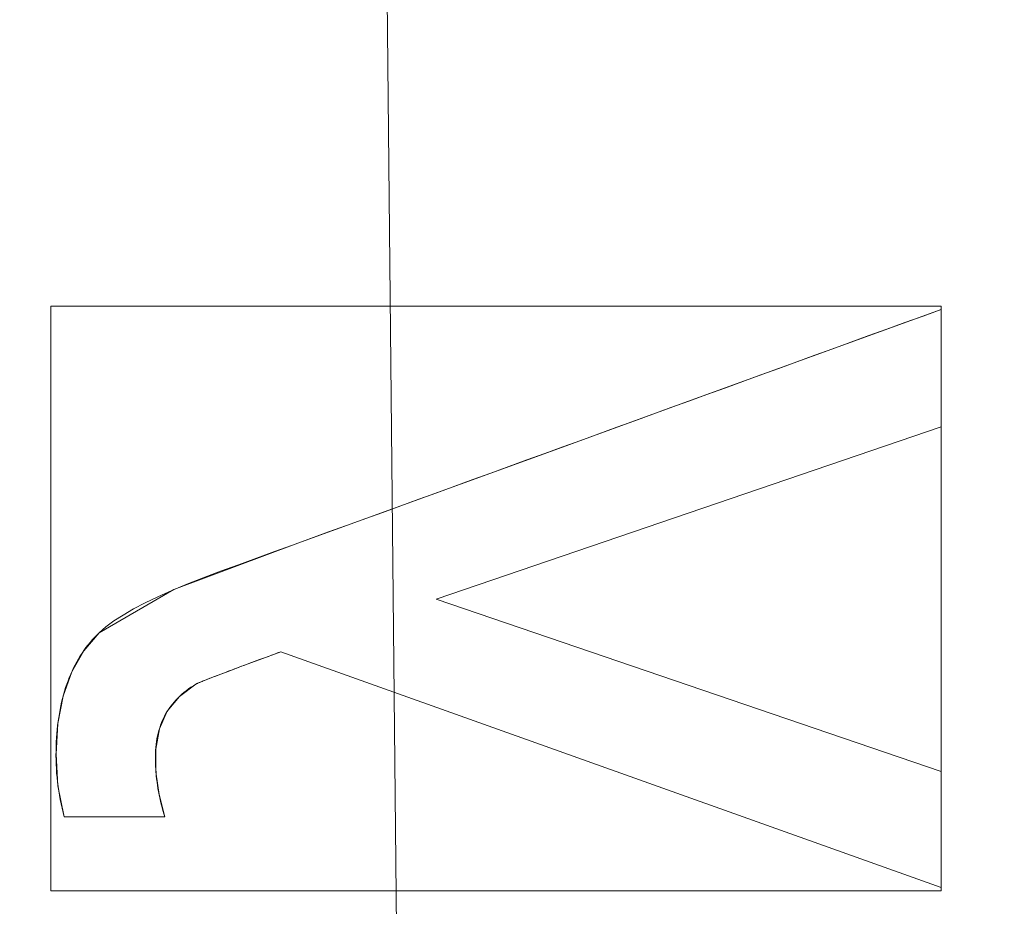
# Model space of a CAD drawing. Units: millimetres. Extents: x -189 to 189, y -378 to 378.
# Drawn here: x 81 to 87, y 10 to 15 of the extents above; entities that cross this region are included whole.
import ezdxf

# ---------------------------------------------------------------- set-up
doc = ezdxf.new("R2010")
doc.units = ezdxf.units.MM
doc.layers.add('1', color=7, linetype='CONTINUOUS', true_color=0xffffff)

msp = doc.modelspace()

# ---------------------------------------------------------------- linework, layer by layer
at = {"layer": '1', "color": 252, "linetype": 'Continuous', "lineweight": 13}
for p, q in [((86.751, 13.7946, -238.1745), (86.751, 13.7946, -238.4745)), ((86.751, 13.7946, -238.4745), (86.751, 13.1102, -238.4745)), ((86.751, 13.1102, -238.1745), (86.751, 13.7946, -238.1745)), ((86.751, 13.1102, -238.4745), (83.8079, 12.1066, -238.4745)), ((83.8079, 12.1066, -238.1745), (86.751, 13.1102, -238.1745)), ((86.751, 13.1102, -238.1745), (86.751, 13.1102, -238.4745)), ((83.8079, 12.1066, -238.1745), (83.8079, 12.1066, -238.4745)), ((83.8079, 12.1066, -238.4745), (86.751, 11.103, -238.4745)), ((86.751, 11.103, -238.1745), (83.8079, 12.1066, -238.1745)), ((81.8417, 11.9113, -238.1745), (81.8417, 11.9113, -238.4745)), ((82.9014, 11.8002, -238.1745), (82.9014, 11.8002, -238.4745)), ((86.751, 10.4263, -238.4745), (82.9014, 11.8002, -238.4745)), ((82.9014, 11.8002, -238.1745), (86.751, 10.4263, -238.1745)), ((82.406, 11.6112, -238.1745), (82.406, 11.6112, -238.4745)), ((86.751, 11.103, -238.1745), (86.751, 11.103, -238.4745)), ((86.751, 11.103, -238.4745), (86.751, 10.4263, -238.4745)), ((86.751, 10.4263, -238.1745), (86.751, 11.103, -238.1745)), ((81.6386, 10.8375, -238.1745), (81.6386, 10.8375, -238.4745)), ((82.2247, 10.8375, -238.4745), (81.6386, 10.8375, -238.4745)), ((81.6386, 10.8375, -238.1745), (82.2247, 10.8375, -238.1745)), ((82.2247, 10.8375, -238.1745), (82.2247, 10.8375, -238.4745)), ((86.751, 10.4263, -238.1745), (86.751, 10.4263, -238.4745))]:
    msp.add_line(p, q, dxfattribs=at)
for points in [[(81.8417, 11.9113, -238.4745), (81.8813, 11.9453, -238.4745), (81.9279, 11.9796, -238.4745), (81.9814, 12.0143, -238.4745), (82.0419, 12.0494, -238.4745), (82.1093, 12.0849, -238.4745), (82.1836, 12.1208, -238.4745), (82.2649, 12.1571, -238.4745), (82.353, 12.194, -238.4745), (82.448, 12.2313, -238.4745), (82.5499, 12.2692, -238.4745), (82.6549, 12.3073, -238.4745), (82.76, 12.3455, -238.4745), (82.865, 12.3836, -238.4745), (82.97, 12.4217, -238.4745), (83.075, 12.4599, -238.4745), (83.1801, 12.498, -238.4745), (83.2851, 12.5361, -238.4745), (83.3901, 12.5743, -238.4745), (83.4951, 12.6124, -238.4745), (83.6002, 12.6505, -238.4745), (83.7052, 12.6887, -238.4745), (83.8102, 12.7268, -238.4745), (83.9153, 12.7649, -238.4745), (84.0203, 12.8031, -238.4745), (84.1253, 12.8412, -238.4745), (84.2303, 12.8793, -238.4745), (84.3354, 12.9175, -238.4745), (84.4404, 12.9556, -238.4745), (84.5454, 12.9938, -238.4745), (84.6504, 13.0319, -238.4745), (84.7555, 13.07, -238.4745), (84.8605, 13.1082, -238.4745), (84.9655, 13.1463, -238.4745), (85.0706, 13.1844, -238.4745), (85.1756, 13.2226, -238.4745), (85.2806, 13.2607, -238.4745), (85.3856, 13.2988, -238.4745), (85.4907, 13.337, -238.4745), (85.5957, 13.3751, -238.4745), (85.7007, 13.4132, -238.4745), (85.8058, 13.4514, -238.4745), (85.9108, 13.4895, -238.4745), (86.0158, 13.5276, -238.4745), (86.1208, 13.5658, -238.4745), (86.2259, 13.6039, -238.4745), (86.3309, 13.642, -238.4745), (86.4359, 13.6802, -238.4745), (86.5409, 13.7183, -238.4745), (86.646, 13.7564, -238.4745), (86.751, 13.7946, -238.4745)], [(86.751, 13.7946, -238.1745), (86.646, 13.7564, -238.1745), (86.5409, 13.7183, -238.1745), (86.4359, 13.6802, -238.1745), (86.3309, 13.642, -238.1745), (86.2259, 13.6039, -238.1745), (86.1208, 13.5658, -238.1745), (86.0158, 13.5276, -238.1745), (85.9108, 13.4895, -238.1745), (85.8058, 13.4514, -238.1745), (85.7007, 13.4132, -238.1745), (85.5957, 13.3751, -238.1745), (85.4907, 13.337, -238.1745), (85.3856, 13.2988, -238.1745), (85.2806, 13.2607, -238.1745), (85.1756, 13.2226, -238.1745), (85.0706, 13.1844, -238.1745), (84.9655, 13.1463, -238.1745), (84.8605, 13.1082, -238.1745), (84.7555, 13.07, -238.1745), (84.6504, 13.0319, -238.1745), (84.5454, 12.9938, -238.1745), (84.4404, 12.9556, -238.1745), (84.3354, 12.9175, -238.1745), (84.2303, 12.8793, -238.1745), (84.1253, 12.8412, -238.1745), (84.0203, 12.8031, -238.1745), (83.9153, 12.7649, -238.1745), (83.8102, 12.7268, -238.1745), (83.7052, 12.6887, -238.1745), (83.6002, 12.6505, -238.1745), (83.4951, 12.6124, -238.1745), (83.3901, 12.5743, -238.1745), (83.2851, 12.5361, -238.1745), (83.1801, 12.498, -238.1745), (83.075, 12.4599, -238.1745), (82.97, 12.4217, -238.1745), (82.865, 12.3836, -238.1745), (82.76, 12.3455, -238.1745), (82.6549, 12.3073, -238.1745), (82.5499, 12.2692, -238.1745), (82.448, 12.2313, -238.1745), (82.353, 12.194, -238.1745), (82.2649, 12.1571, -238.1745), (82.1836, 12.1208, -238.1745), (82.1093, 12.0849, -238.1745), (82.0419, 12.0494, -238.1745), (81.9814, 12.0143, -238.1745), (81.9279, 11.9796, -238.1745), (81.8813, 11.9453, -238.1745), (81.8417, 11.9113, -238.1745)], [(81.6386, 10.8375, -238.4745), (81.632, 10.8626, -238.4745), (81.6258, 10.8878, -238.4745), (81.6201, 10.9131, -238.4745), (81.6149, 10.9385, -238.4745), (81.6102, 10.9639, -238.4745), (81.606, 10.9895, -238.4745), (81.6022, 11.0151, -238.4745), (81.599, 11.0408, -238.4745), (81.5962, 11.0666, -238.4745), (81.594, 11.0924, -238.4745), (81.5923, 11.1183, -238.4745), (81.591, 11.1443, -238.4745), (81.5903, 11.1704, -238.4745), (81.5901, 11.1966, -238.4745), (81.5904, 11.2226, -238.4745), (81.591, 11.2482, -238.4745), (81.592, 11.2735, -238.4745), (81.5934, 11.2985, -238.4745), (81.5951, 11.3231, -238.4745), (81.5973, 11.3473, -238.4745), (81.5998, 11.3712, -238.4745), (81.6027, 11.3948, -238.4745), (81.606, 11.418, -238.4745), (81.6097, 11.4408, -238.4745), (81.6138, 11.4633, -238.4745), (81.6182, 11.4855, -238.4745), (81.6231, 11.5073, -238.4745), (81.6283, 11.5287, -238.4745), (81.6339, 11.5498, -238.4745), (81.6399, 11.5706, -238.4745), (81.6463, 11.591, -238.4745), (81.6531, 11.611, -238.4745), (81.6602, 11.6307, -238.4745), (81.6678, 11.6501, -238.4745), (81.6757, 11.6691, -238.4745), (81.6841, 11.6877, -238.4745), (81.6928, 11.706, -238.4745), (81.7019, 11.7239, -238.4745), (81.7114, 11.7415, -238.4745), (81.7213, 11.7587, -238.4745), (81.7315, 11.7755, -238.4745), (81.7422, 11.7921, -238.4745), (81.7533, 11.8082, -238.4745), (81.7647, 11.824, -238.4745), (81.7766, 11.8394, -238.4745), (81.7888, 11.8545, -238.4745), (81.8014, 11.8692, -238.4745), (81.8144, 11.8836, -238.4745), (81.8279, 11.8976, -238.4745), (81.8417, 11.9113, -238.4745)], [(81.8417, 11.9113, -238.1745), (81.8279, 11.8976, -238.1745), (81.8144, 11.8836, -238.1745), (81.8014, 11.8692, -238.1745), (81.7888, 11.8545, -238.1745), (81.7766, 11.8394, -238.1745), (81.7647, 11.824, -238.1745), (81.7533, 11.8082, -238.1745), (81.7422, 11.7921, -238.1745), (81.7315, 11.7755, -238.1745), (81.7213, 11.7587, -238.1745), (81.7114, 11.7415, -238.1745), (81.7019, 11.7239, -238.1745), (81.6928, 11.706, -238.1745), (81.6841, 11.6877, -238.1745), (81.6757, 11.6691, -238.1745), (81.6678, 11.6501, -238.1745), (81.6602, 11.6307, -238.1745), (81.6531, 11.611, -238.1745), (81.6463, 11.591, -238.1745), (81.6399, 11.5706, -238.1745), (81.6339, 11.5498, -238.1745), (81.6283, 11.5287, -238.1745), (81.6231, 11.5073, -238.1745), (81.6182, 11.4855, -238.1745), (81.6138, 11.4633, -238.1745), (81.6097, 11.4408, -238.1745), (81.606, 11.418, -238.1745), (81.6027, 11.3948, -238.1745), (81.5998, 11.3712, -238.1745), (81.5973, 11.3473, -238.1745), (81.5951, 11.3231, -238.1745), (81.5934, 11.2985, -238.1745), (81.592, 11.2735, -238.1745), (81.591, 11.2482, -238.1745), (81.5904, 11.2226, -238.1745), (81.5901, 11.1966, -238.1745), (81.5903, 11.1704, -238.1745), (81.591, 11.1443, -238.1745), (81.5923, 11.1183, -238.1745), (81.594, 11.0924, -238.1745), (81.5962, 11.0666, -238.1745), (81.599, 11.0408, -238.1745), (81.6022, 11.0151, -238.1745), (81.606, 10.9895, -238.1745), (81.6102, 10.9639, -238.1745), (81.6149, 10.9385, -238.1745), (81.6201, 10.9131, -238.1745), (81.6258, 10.8878, -238.1745), (81.632, 10.8626, -238.1745), (81.6386, 10.8375, -238.1745)], [(82.9014, 11.8002, -238.4745), (82.8827, 11.7933, -238.4745), (82.8643, 11.7865, -238.4745), (82.8463, 11.7798, -238.4745), (82.8286, 11.7733, -238.4745), (82.8113, 11.7669, -238.4745), (82.7943, 11.7607, -238.4745), (82.7777, 11.7545, -238.4745), (82.7615, 11.7485, -238.4745), (82.7456, 11.7426, -238.4745), (82.7301, 11.7369, -238.4745), (82.715, 11.7313, -238.4745), (82.7002, 11.7258, -238.4745), (82.6858, 11.7204, -238.4745), (82.6717, 11.7152, -238.4745), (82.658, 11.7101, -238.4745), (82.6446, 11.7051, -238.4745), (82.6316, 11.7002, -238.4745), (82.619, 11.6955, -238.4745), (82.6067, 11.6909, -238.4745), (82.5948, 11.6864, -238.4745), (82.5833, 11.6821, -238.4745), (82.5721, 11.6778, -238.4745), (82.5613, 11.6738, -238.4745), (82.5508, 11.6698, -238.4745), (82.5407, 11.666, -238.4745), (82.531, 11.6622, -238.4745), (82.5216, 11.6587, -238.4745), (82.5126, 11.6552, -238.4745), (82.5039, 11.6519, -238.4745), (82.4956, 11.6487, -238.4745), (82.4877, 11.6456, -238.4745), (82.4801, 11.6427, -238.4745), (82.4729, 11.6398, -238.4745), (82.4661, 11.6371, -238.4745), (82.4596, 11.6346, -238.4745), (82.4535, 11.6321, -238.4745), (82.4477, 11.6298, -238.4745), (82.4423, 11.6276, -238.4745), (82.4373, 11.6256, -238.4745), (82.4326, 11.6236, -238.4745), (82.4283, 11.6218, -238.4745), (82.4244, 11.6201, -238.4745), (82.4208, 11.6186, -238.4745), (82.4176, 11.6172, -238.4745), (82.4148, 11.6158, -238.4745), (82.4123, 11.6147, -238.4745), (82.4102, 11.6136, -238.4745), (82.4084, 11.6127, -238.4745), (82.407, 11.6119, -238.4745), (82.406, 11.6112, -238.4745)], [(82.406, 11.6112, -238.1745), (82.407, 11.6119, -238.1745), (82.4084, 11.6127, -238.1745), (82.4102, 11.6136, -238.1745), (82.4123, 11.6147, -238.1745), (82.4148, 11.6158, -238.1745), (82.4176, 11.6172, -238.1745), (82.4208, 11.6186, -238.1745), (82.4244, 11.6201, -238.1745), (82.4283, 11.6218, -238.1745), (82.4326, 11.6236, -238.1745), (82.4373, 11.6256, -238.1745), (82.4423, 11.6276, -238.1745), (82.4477, 11.6298, -238.1745), (82.4535, 11.6321, -238.1745), (82.4596, 11.6346, -238.1745), (82.4661, 11.6371, -238.1745), (82.4729, 11.6398, -238.1745), (82.4801, 11.6427, -238.1745), (82.4877, 11.6456, -238.1745), (82.4956, 11.6487, -238.1745), (82.5039, 11.6519, -238.1745), (82.5126, 11.6552, -238.1745), (82.5216, 11.6587, -238.1745), (82.531, 11.6622, -238.1745), (82.5407, 11.666, -238.1745), (82.5508, 11.6698, -238.1745), (82.5613, 11.6738, -238.1745), (82.5721, 11.6778, -238.1745), (82.5833, 11.6821, -238.1745), (82.5948, 11.6864, -238.1745), (82.6067, 11.6909, -238.1745), (82.619, 11.6955, -238.1745), (82.6316, 11.7002, -238.1745), (82.6446, 11.7051, -238.1745), (82.658, 11.7101, -238.1745), (82.6717, 11.7152, -238.1745), (82.6858, 11.7204, -238.1745), (82.7002, 11.7258, -238.1745), (82.715, 11.7313, -238.1745), (82.7301, 11.7369, -238.1745), (82.7456, 11.7426, -238.1745), (82.7615, 11.7485, -238.1745), (82.7777, 11.7545, -238.1745), (82.7943, 11.7607, -238.1745), (82.8113, 11.7669, -238.1745), (82.8286, 11.7733, -238.1745), (82.8463, 11.7798, -238.1745), (82.8643, 11.7865, -238.1745), (82.8827, 11.7933, -238.1745), (82.9014, 11.8002, -238.1745)], [(82.406, 11.6112, -238.4745), (82.3911, 11.6022, -238.4745), (82.3767, 11.5929, -238.4745), (82.3628, 11.5832, -238.4745), (82.3493, 11.5733, -238.4745), (82.3363, 11.563, -238.4745), (82.3239, 11.5525, -238.4745), (82.3119, 11.5416, -238.4745), (82.3004, 11.5304, -238.4745), (82.2893, 11.519, -238.4745), (82.2788, 11.5072, -238.4745), (82.2687, 11.4951, -238.4745), (82.2591, 11.4827, -238.4745), (82.2501, 11.4699, -238.4745), (82.2415, 11.4569, -238.4745), (82.2333, 11.4436, -238.4745), (82.2257, 11.4299, -238.4745), (82.2186, 11.416, -238.4745), (82.2119, 11.4017, -238.4745), (82.2057, 11.3871, -238.4745), (82.2001, 11.3723, -238.4745), (82.1949, 11.3571, -238.4745), (82.1902, 11.3416, -238.4745), (82.1859, 11.3258, -238.4745), (82.1822, 11.3097, -238.4745), (82.179, 11.2933, -238.4745), (82.1762, 11.2765, -238.4745), (82.174, 11.2595, -238.4745), (82.1722, 11.2421, -238.4745), (82.1709, 11.2245, -238.4745), (82.1701, 11.2065, -238.4745), (82.1698, 11.1883, -238.4745), (82.1699, 11.1698, -238.4745), (82.1703, 11.1513, -238.4745), (82.171, 11.1329, -238.4745), (82.1721, 11.1144, -238.4745), (82.1734, 11.0959, -238.4745), (82.175, 11.0775, -238.4745), (82.177, 11.059, -238.4745), (82.1792, 11.0406, -238.4745), (82.1818, 11.0221, -238.4745), (82.1847, 11.0036, -238.4745), (82.1878, 10.9852, -238.4745), (82.1913, 10.9667, -238.4745), (82.1952, 10.9482, -238.4745), (82.1993, 10.9298, -238.4745), (82.2037, 10.9113, -238.4745), (82.2085, 10.8929, -238.4745), (82.2136, 10.8744, -238.4745), (82.219, 10.8559, -238.4745), (82.2247, 10.8375, -238.4745)], [(82.2247, 10.8375, -238.1745), (82.219, 10.8559, -238.1745), (82.2136, 10.8744, -238.1745), (82.2085, 10.8929, -238.1745), (82.2037, 10.9113, -238.1745), (82.1993, 10.9298, -238.1745), (82.1952, 10.9482, -238.1745), (82.1913, 10.9667, -238.1745), (82.1878, 10.9852, -238.1745), (82.1847, 11.0036, -238.1745), (82.1818, 11.0221, -238.1745), (82.1792, 11.0406, -238.1745), (82.177, 11.059, -238.1745), (82.175, 11.0775, -238.1745), (82.1734, 11.0959, -238.1745), (82.1721, 11.1144, -238.1745), (82.171, 11.1329, -238.1745), (82.1703, 11.1513, -238.1745), (82.1699, 11.1698, -238.1745), (82.1698, 11.1883, -238.1745), (82.1701, 11.2065, -238.1745), (82.1709, 11.2245, -238.1745), (82.1722, 11.2421, -238.1745), (82.174, 11.2595, -238.1745), (82.1762, 11.2765, -238.1745), (82.179, 11.2933, -238.1745), (82.1822, 11.3097, -238.1745), (82.1859, 11.3258, -238.1745), (82.1902, 11.3416, -238.1745), (82.1949, 11.3571, -238.1745), (82.2001, 11.3723, -238.1745), (82.2057, 11.3871, -238.1745), (82.2119, 11.4017, -238.1745), (82.2186, 11.416, -238.1745), (82.2257, 11.4299, -238.1745), (82.2333, 11.4436, -238.1745), (82.2415, 11.4569, -238.1745), (82.2501, 11.4699, -238.1745), (82.2591, 11.4827, -238.1745), (82.2687, 11.4951, -238.1745), (82.2788, 11.5072, -238.1745), (82.2893, 11.519, -238.1745), (82.3004, 11.5304, -238.1745), (82.3119, 11.5416, -238.1745), (82.3239, 11.5525, -238.1745), (82.3363, 11.563, -238.1745), (82.3493, 11.5733, -238.1745), (82.3628, 11.5832, -238.1745), (82.3767, 11.5929, -238.1745), (82.3911, 11.6022, -238.1745), (82.406, 11.6112, -238.1745)]]:
    msp.add_polyline3d(points, dxfattribs=at)

# ---------------------------------------------------------------- meshes
mesh = msp.add_polymesh((8, 8), dxfattribs=at)
for k, corner in enumerate([(0, 321.2807, -253.1745), (38.3935, 320.0318, -253.1745), (74.5092, 311.2894, -253.1745), (106.0693, 287.5603, -253.1745), (130.8541, 241.663, -253.1745), (147.976, 173.5977, -253.1745), (157.8803, 90.5456, -253.1745), (161.0699, 0, -253.1745), (0, 366.8838, -227.0699), (43.8431, 365.4576, -227.0699), (85.0852, 355.4744, -227.0699), (121.125, 328.377, -227.0699), (149.4277, 275.9651, -227.0699), (168.98, 198.2385, -227.0699), (180.2901, 103.3978, -227.0699), (183.9324, 0, -227.0699), (0, 377.8096, -164.3692), (45.1488, 376.341, -164.3692), (87.619, 366.0604, -164.3692), (124.7321, 338.1561, -164.3692), (153.8777, 284.1833, -164.3692), (174.0122, 204.142, -164.3692), (185.6591, 106.477, -164.3692), (189.41, 0, -164.3692), (0, 375.487, -50.2854), (44.8712, 374.0274, -50.2854), (87.0804, 363.8101, -50.2854), (123.9653, 336.0773, -50.2854), (152.9317, 282.4363, -50.2854), (172.9425, 202.8871, -50.2854), (184.5178, 105.8224, -50.2854), (188.2456, 0, -50.2854), (0, 369.7153, 107.0789), (44.1815, 368.2781, 107.0789), (85.7418, 358.2178, 107.0789), (122.0598, 330.9114, 107.0789), (150.581, 278.0949, 107.0789), (170.2841, 199.7684, 107.0789), (181.6815, 104.1958, 107.0789), (185.352, 0, 107.0789), (0, 356.9223, 255.7362), (42.6527, 355.5349, 255.7362), (82.775, 345.8227, 255.7362), (117.8363, 319.4611, 255.7362), (145.3705, 268.4722, 255.7362), (164.3919, 192.856, 255.7362), (175.3949, 100.5904, 255.7362), (178.9384, 0, 255.7362), (0, 320.2701, 321.9369), (38.2727, 319.0251, 321.9369), (74.2748, 310.3103, 321.9369), (105.7357, 286.6558, 321.9369), (130.4425, 240.9029, 321.9369), (147.5106, 173.0517, 321.9369), (157.3837, 90.2608, 321.9369), (160.5633, 0, 321.9369), (0, 221.4646, 262.0512), (26.4653, 220.6037, 262.0512), (51.3605, 214.5774, 262.0512), (73.1155, 198.2205, 262.0512), (90.2001, 166.5827, 262.0512), (102.0025, 119.664, 262.0512), (108.8297, 62.4147, 262.0512), (111.0284, 0, 262.0512)]):
    mesh.set_mesh_vertex(divmod(k, 8), corner)
mesh = msp.add_polymesh((2, 2), dxfattribs=at)
for k, corner in enumerate([(163.0024, -325.2108, -253.1745), (163.0024, 325.2108, -253.1745), (-162.9429, -325.2108, -253.1745), (-162.9429, 325.2108, -253.1745)]):
    mesh.set_mesh_vertex(divmod(k, 2), corner)
mesh = msp.add_polymesh((2, 2), dxfattribs=at)
for k, corner in enumerate([(121.2283, -283.3616, -238.1745), (121.2283, 283.3616, -238.1745), (-121.2283, -283.3616, -238.1745), (-121.2283, 283.3616, -238.1745)]):
    mesh.set_mesh_vertex(divmod(k, 2), corner)
mesh = msp.add_polymesh((8, 8), dxfattribs=at)
for k, corner in enumerate([(0, 221.4646, 262.0512), (44.326, 217.1808, 262.0512), (78.5677, 190.8763, 262.0512), (94.9982, 151.3722, 262.0512), (103.4189, 111.074, 262.0512), (108.021, 72.4731, 262.0512), (110.329, 35.7427, 262.0512), (111.0284, 0, 262.0512), (0, 212.138, 245.3609), (41.1853, 208.0623, 245.4502), (73.2922, 185.0104, 244.6382), (90.1687, 148.8667, 244.2704), (98.914, 110.5158, 244.3229), (103.2524, 72.8018, 244.1908), (105.2505, 36.1615, 244.1881), (105.8312, 0, 244.3132), (0, 205.0838, 227.4776), (38.8765, 200.9661, 227.592), (69.5816, 180.3662, 226.3135), (87.2014, 146.9135, 225.8423), (96.387, 110.0923, 226.0668), (100.3376, 73.0451, 225.9273), (101.8925, 36.4623, 225.9483), (102.2802, 0, 226.1231), (0, 198.7604, 209.3213), (36.8385, 194.5836, 209.4426), (66.4153, 176.054, 207.9164), (84.7667, 145.0748, 207.4043), (94.3962, 109.7023, 207.7404), (97.8909, 73.2643, 207.6104), (98.9923, 36.7282, 207.6505), (99.1963, 0, 207.8474), (0, 192.9795, 190.985), (34.9822, 188.7471, 191.0894), (63.6319, 171.9573, 189.5195), (82.6572, 143.293, 189.0118), (92.7224, 109.3325, 189.3843), (95.71, 73.4675, 189.272), (96.3729, 36.9697, 189.3249), (96.4165, 0, 189.5227), (0, 187.7974, 172.4711), (33.2675, 183.5045, 172.5286), (61.1616, 168.1086, 171.1229), (80.7889, 141.5841, 170.6715), (91.288, 108.9866, 171.009), (93.74, 73.6524, 170.9219), (94.0038, 37.1839, 170.9793), (93.9218, 0, 171.1572), (0, 183.6776, 153.6977), (31.6595, 179.2613, 153.6461), (58.9484, 164.7878, 152.6399), (79.1102, 140.0863, 152.3461), (90.0827, 108.6966, 152.6105), (92.0384, 73.7998, 152.5616), (92.0061, 37.3449, 152.6075), (91.8605, 0, 152.7387), (0, 182.3017, 134.531), (30.0932, 177.5361, 134.4804), (56.8813, 163.0554, 134.144), (77.5309, 139.3238, 134.0747), (89.1474, 108.5818, 134.1916), (90.8618, 73.8386, 134.1815), (90.8406, 37.359, 134.1946), (90.7865, 0, 134.2365)]):
    mesh.set_mesh_vertex(divmod(k, 8), corner)
mesh = msp.add_polymesh((2, 2), dxfattribs=at)
for k, corner in enumerate([(85.3947, -173.7013, 126.3512), (-81.9402, -175.3573, 126.3512), (81.9402, 175.3573, 126.3512), (-85.3947, 173.7013, 126.3512)]):
    mesh.set_mesh_vertex(divmod(k, 2), corner)
mesh = msp.add_polymesh((8, 8), dxfattribs=at)
for k, corner in enumerate([(20.4466, 2.2841, 128.0741), (35.7767, 7.2899, 128.0741), (49.904, 14.8385, 128.0741), (62.5837, 24.8008, 128.0741), (73.2597, 36.7415, 128.0741), (81.743, 50.4547, 128.0741), (87.6603, 65.3466, 128.0741), (90.9002, 81.1393, 128.0741), (20.4958, 2.072, 132.2284), (35.8622, 7.0896, 132.2284), (50.0229, 14.6561, 132.2284), (62.7327, 24.6421, 132.2284), (73.434, 36.6111, 132.2284), (81.9376, 50.3569, 132.2284), (87.8688, 65.2842, 132.2284), (91.1165, 81.1146, 132.2284), (20.5449, 1.8599, 136.3828), (35.9476, 6.8894, 136.3828), (50.1419, 14.4737, 136.3828), (62.8818, 24.4834, 136.3828), (73.6083, 36.4806, 136.3828), (82.1321, 50.2592, 136.3828), (88.0774, 65.2218, 136.3828), (91.3328, 81.0898, 136.3828), (20.5941, 1.6478, 140.5371), (36.0331, 6.6891, 140.5371), (50.2608, 14.2914, 140.5371), (63.0308, 24.3247, 140.5371), (73.7826, 36.3501, 140.5371), (82.3266, 50.1614, 140.5371), (88.286, 65.1594, 140.5371), (91.5491, 81.0651, 140.5371), (20.6432, 1.4357, 144.6915), (36.1185, 6.4889, 144.6915), (50.3798, 14.109, 144.6915), (63.1799, 24.166, 144.6915), (73.9569, 36.2196, 144.6915), (82.5212, 50.0636, 144.6915), (88.4946, 65.097, 144.6915), (91.7654, 81.0403, 144.6915), (20.6924, 1.2236, 148.8458), (36.204, 6.2886, 148.8458), (50.4987, 13.9267, 148.8458), (63.3289, 24.0073, 148.8458), (74.1311, 36.0891, 148.8458), (82.7157, 49.9659, 148.8458), (88.7032, 65.0346, 148.8458), (91.9817, 81.0155, 148.8458), (20.7415, 1.0115, 153.0001), (36.2894, 6.0884, 153.0001), (50.6177, 13.7443, 153.0001), (63.478, 23.8486, 153.0001), (74.3054, 35.9586, 153.0001), (82.9102, 49.8681, 153.0001), (88.9118, 64.9722, 153.0001), (92.198, 80.9908, 153.0001), (20.7906, 0.7994, 157.1545), (36.3749, 5.8881, 157.1545), (50.7366, 13.562, 157.1545), (63.627, 23.6899, 157.1545), (74.4797, 35.8281, 157.1545), (83.1048, 49.7703, 157.1545), (89.1203, 64.9098, 157.1545), (92.4143, 80.966, 157.1545)]):
    mesh.set_mesh_vertex(divmod(k, 8), corner)
mesh = msp.add_polymesh((8, 8), dxfattribs=at)
for k, corner in enumerate([(92.4033, 80.9493, 156.982), (92.4894, 80.9395, 157.5163), (92.6877, 80.9167, 158.0194), (92.989, 80.8822, 158.4677), (93.379, 80.8374, 158.8403), (93.8396, 80.7846, 159.1196), (94.3491, 80.7262, 159.2926), (94.8836, 80.6649, 159.3512), (89.326, 65.6401, 156.982), (89.4093, 65.6159, 157.5163), (89.601, 65.5603, 158.0194), (89.8922, 65.4758, 158.4677), (90.2692, 65.3664, 158.8403), (90.7145, 65.2373, 159.1196), (91.207, 65.0944, 159.2926), (91.7237, 64.9445, 159.3512), (83.6133, 50.8186, 156.982), (83.6912, 50.7806, 157.5163), (83.8707, 50.6932, 158.0194), (84.1433, 50.5605, 158.4677), (84.4963, 50.3886, 158.8403), (84.913, 50.1856, 159.1196), (85.3741, 49.9611, 159.2926), (85.8579, 49.7255, 159.3512), (75.4775, 37.2038, 156.982), (75.5478, 37.1532, 157.5163), (75.7098, 37.0366, 158.0194), (75.956, 36.8595, 158.4677), (76.2746, 36.6302, 158.8403), (76.6509, 36.3594, 159.1196), (77.0672, 36.0599, 159.2926), (77.5039, 35.7456, 159.3512), (65.0884, 25.1044, 156.982), (65.1491, 25.0425, 157.5163), (65.2888, 24.9, 158.0194), (65.5011, 24.6835, 158.4677), (65.776, 24.4032, 158.8403), (66.1006, 24.0722, 159.1196), (66.4597, 23.7061, 159.2926), (66.8364, 23.3219, 159.3512), (52.8734, 15.0099, 156.982), (52.9228, 14.9387, 157.5163), (53.0365, 14.7746, 158.0194), (53.2092, 14.5254, 158.4677), (53.4328, 14.2027, 158.8403), (53.6969, 13.8217, 159.1196), (53.989, 13.4002, 159.2926), (54.2955, 12.958, 159.3512), (39.0368, 7.0833, 156.982), (39.0733, 7.0047, 157.5163), (39.1573, 6.8236, 158.0194), (39.285, 6.5486, 158.4677), (39.4502, 6.1925, 158.8403), (39.6454, 5.772, 159.1196), (39.8613, 5.3068, 159.2926), (40.0878, 4.8187, 159.3512), (24.1518, 1.6532, 156.982), (24.1745, 1.5696, 157.5163), (24.2267, 1.3769, 158.0194), (24.306, 1.0843, 158.4677), (24.4088, 0.7054, 158.8403), (24.5301, 0.2579, 159.1196), (24.6643, -0.237, 159.2926), (24.8051, -0.7563, 159.3512)]):
    mesh.set_mesh_vertex(divmod(k, 8), corner)
mesh = msp.add_polymesh((2, 2), dxfattribs=at)
for k, corner in enumerate([(93.1621, 69.3021, 159.3512), (93.1621, -71.2772, 159.3512), (26.2154, 69.3021, 159.3512), (26.2154, -71.2772, 159.3512)]):
    mesh.set_mesh_vertex(divmod(k, 2), corner)
mesh = msp.add_polymesh((8, 8), dxfattribs=at)
for k, corner in enumerate([(20.6329, 4.3705, 126.3512), (20.733, 3.9518, 126.3981), (20.8285, 3.5528, 126.5365), (20.9148, 3.1922, 126.76), (20.9879, 2.8867, 127.058), (21.0443, 2.6508, 127.4167), (21.0815, 2.4955, 127.8191), (21.0976, 2.428, 128.2465), (33.1132, 8.3399, 126.3512), (33.2732, 7.9403, 126.3981), (33.4256, 7.5594, 126.5365), (33.5635, 7.2151, 126.76), (33.6802, 6.9235, 127.058), (33.7703, 6.6983, 127.4167), (33.8297, 6.5501, 127.8191), (33.8554, 6.4857, 128.2465), (44.8472, 14.0574, 126.3512), (45.0634, 13.6852, 126.3981), (45.2695, 13.3305, 126.5365), (45.4558, 13.0098, 126.76), (45.6135, 12.7382, 127.058), (45.7354, 12.5284, 127.4167), (45.8156, 12.3904, 127.8191), (45.8504, 12.3304, 128.2465), (55.6921, 21.4688, 126.3512), (55.9602, 21.1321, 126.3981), (56.2158, 20.8112, 126.5365), (56.4468, 20.521, 126.76), (56.6425, 20.2753, 127.058), (56.7936, 20.0856, 127.4167), (56.8931, 19.9607, 127.8191), (56.9363, 19.9064, 128.2465), (65.2761, 30.306, 126.3512), (65.5901, 30.0116, 126.3981), (65.8894, 29.731, 126.5365), (66.1599, 29.4773, 126.76), (66.3891, 29.2625, 127.058), (66.566, 29.0966, 127.4167), (66.6825, 28.9873, 127.8191), (66.7331, 28.9399, 128.2465), (73.535, 40.5253, 126.3512), (73.8887, 40.2799, 126.3981), (74.2258, 40.0461, 126.5365), (74.5305, 39.8347, 126.76), (74.7886, 39.6557, 127.058), (74.9879, 39.5174, 127.4167), (75.1191, 39.4264, 127.8191), (75.1761, 39.3869, 128.2465), (80.1721, 51.7592, 126.3512), (80.5577, 51.5679, 126.3981), (80.9253, 51.3856, 126.5365), (81.2575, 51.2208, 126.76), (81.5388, 51.0812, 127.058), (81.7561, 50.9734, 127.4167), (81.8992, 50.9024, 127.8191), (81.9613, 50.8716, 128.2465), (85.1249, 63.895, 126.3512), (85.5343, 63.762, 126.3981), (85.9245, 63.6352, 126.5365), (86.2772, 63.5205, 126.76), (86.5759, 63.4235, 127.058), (86.8066, 63.3485, 127.4167), (86.9584, 63.2991, 127.8191), (87.0244, 63.2777, 128.2465)]):
    mesh.set_mesh_vertex(divmod(k, 8), corner)
mesh = msp.add_polymesh((2, 2), dxfattribs=at)
for k, corner in enumerate([(86.751, 10.4061, -238.4745), (86.751, 13.8148, -238.4745), (81.5592, 10.4061, -238.4745), (81.5592, 13.8148, -238.4745)]):
    mesh.set_mesh_vertex(divmod(k, 2), corner)
mesh = msp.add_polymesh((8, 8), dxfattribs=at)
for k, corner in enumerate([(86.751, 13.7946, -238.1745), (86.751, 13.7946, -238.2173), (86.751, 13.7946, -238.2602), (86.751, 13.7946, -238.3031), (86.751, 13.7946, -238.3459), (86.751, 13.7946, -238.3888), (86.751, 13.7946, -238.4316), (86.751, 13.7946, -238.4745), (86.0008, 13.5222, -238.1745), (86.0008, 13.5222, -238.2173), (86.0008, 13.5222, -238.2602), (86.0008, 13.5222, -238.3031), (86.0008, 13.5222, -238.3459), (86.0008, 13.5222, -238.3888), (86.0008, 13.5222, -238.4316), (86.0008, 13.5222, -238.4745), (85.2506, 13.2498, -238.1745), (85.2506, 13.2498, -238.2173), (85.2506, 13.2498, -238.2602), (85.2506, 13.2498, -238.3031), (85.2506, 13.2498, -238.3459), (85.2506, 13.2498, -238.3888), (85.2506, 13.2498, -238.4316), (85.2506, 13.2498, -238.4745), (84.5004, 12.9774, -238.1745), (84.5004, 12.9774, -238.2173), (84.5004, 12.9774, -238.2602), (84.5004, 12.9774, -238.3031), (84.5004, 12.9774, -238.3459), (84.5004, 12.9774, -238.3888), (84.5004, 12.9774, -238.4316), (84.5004, 12.9774, -238.4745), (83.7502, 12.705, -238.1745), (83.7502, 12.705, -238.2173), (83.7502, 12.705, -238.2602), (83.7502, 12.705, -238.3031), (83.7502, 12.705, -238.3459), (83.7502, 12.705, -238.3888), (83.7502, 12.705, -238.4316), (83.7502, 12.705, -238.4745), (83, 12.4326, -238.1745), (83, 12.4326, -238.2173), (83, 12.4326, -238.2602), (83, 12.4326, -238.3031), (83, 12.4326, -238.3459), (83, 12.4326, -238.3888), (83, 12.4326, -238.4316), (83, 12.4326, -238.4745), (82.277, 12.1624, -238.1745), (82.277, 12.1624, -238.2173), (82.277, 12.1624, -238.2602), (82.277, 12.1624, -238.3031), (82.277, 12.1624, -238.3459), (82.277, 12.1624, -238.3888), (82.277, 12.1624, -238.4316), (82.277, 12.1624, -238.4745), (81.8417, 11.9113, -238.1745), (81.8417, 11.9113, -238.2173), (81.8417, 11.9113, -238.2602), (81.8417, 11.9113, -238.3031), (81.8417, 11.9113, -238.3459), (81.8417, 11.9113, -238.3888), (81.8417, 11.9113, -238.4316), (81.8417, 11.9113, -238.4745)]):
    mesh.set_mesh_vertex(divmod(k, 8), corner)
mesh = msp.add_polymesh((2, 2), dxfattribs=at)
for k, corner in enumerate([(86.751, 13.1102, -238.4745), (86.751, 13.7946, -238.4745), (86.751, 13.1102, -238.1745), (86.751, 13.7946, -238.1745)]):
    mesh.set_mesh_vertex(divmod(k, 2), corner)
mesh = msp.add_polymesh((2, 2), dxfattribs=at)
for k, corner in enumerate([(86.751, 13.1102, -238.4745), (86.751, 13.1102, -238.1745), (83.8079, 12.1066, -238.4745), (83.8079, 12.1066, -238.1745)]):
    mesh.set_mesh_vertex(divmod(k, 2), corner)
mesh = msp.add_polymesh((2, 2), dxfattribs=at)
for k, corner in enumerate([(83.8079, 12.1066, -238.4745), (83.8079, 12.1066, -238.1745), (86.751, 11.103, -238.4745), (86.751, 11.103, -238.1745)]):
    mesh.set_mesh_vertex(divmod(k, 2), corner)
mesh = msp.add_polymesh((8, 8), dxfattribs=at)
for k, corner in enumerate([(81.8417, 11.9113, -238.1745), (81.8417, 11.9113, -238.2173), (81.8417, 11.9113, -238.2602), (81.8417, 11.9113, -238.3031), (81.8417, 11.9113, -238.3459), (81.8417, 11.9113, -238.3888), (81.8417, 11.9113, -238.4316), (81.8417, 11.9113, -238.4745), (81.7517, 11.8059, -238.1745), (81.7517, 11.8059, -238.2173), (81.7517, 11.8059, -238.2602), (81.7517, 11.8059, -238.3031), (81.7517, 11.8059, -238.3459), (81.7517, 11.8059, -238.3888), (81.7517, 11.8059, -238.4316), (81.7517, 11.8059, -238.4745), (81.6816, 11.6824, -238.1745), (81.6816, 11.6824, -238.2173), (81.6816, 11.6824, -238.2602), (81.6816, 11.6824, -238.3031), (81.6816, 11.6824, -238.3459), (81.6816, 11.6824, -238.3888), (81.6816, 11.6824, -238.4316), (81.6816, 11.6824, -238.4745), (81.6315, 11.5408, -238.1745), (81.6315, 11.5408, -238.2173), (81.6315, 11.5408, -238.2602), (81.6315, 11.5408, -238.3031), (81.6315, 11.5408, -238.3459), (81.6315, 11.5408, -238.3888), (81.6315, 11.5408, -238.4316), (81.6315, 11.5408, -238.4745), (81.601, 11.3814, -238.1745), (81.601, 11.3814, -238.2173), (81.601, 11.3814, -238.2602), (81.601, 11.3814, -238.3031), (81.601, 11.3814, -238.3459), (81.601, 11.3814, -238.3888), (81.601, 11.3814, -238.4316), (81.601, 11.3814, -238.4745), (81.5902, 11.2041, -238.1745), (81.5902, 11.2041, -238.2173), (81.5902, 11.2041, -238.2602), (81.5902, 11.2041, -238.3031), (81.5902, 11.2041, -238.3459), (81.5902, 11.2041, -238.3888), (81.5902, 11.2041, -238.4316), (81.5902, 11.2041, -238.4745), (81.6017, 11.0188, -238.1745), (81.6017, 11.0188, -238.2173), (81.6017, 11.0188, -238.2602), (81.6017, 11.0188, -238.3031), (81.6017, 11.0188, -238.3459), (81.6017, 11.0188, -238.3888), (81.6017, 11.0188, -238.4316), (81.6017, 11.0188, -238.4745), (81.6386, 10.8375, -238.1745), (81.6386, 10.8375, -238.2173), (81.6386, 10.8375, -238.2602), (81.6386, 10.8375, -238.3031), (81.6386, 10.8375, -238.3459), (81.6386, 10.8375, -238.3888), (81.6386, 10.8375, -238.4316), (81.6386, 10.8375, -238.4745)]):
    mesh.set_mesh_vertex(divmod(k, 8), corner)
mesh = msp.add_polymesh((8, 8), dxfattribs=at)
for k, corner in enumerate([(82.406, 11.6112, -238.1745), (82.406, 11.6112, -238.2173), (82.406, 11.6112, -238.2602), (82.406, 11.6112, -238.3031), (82.406, 11.6112, -238.3459), (82.406, 11.6112, -238.3888), (82.406, 11.6112, -238.4316), (82.406, 11.6112, -238.4745), (82.4213, 11.6188, -238.1745), (82.4213, 11.6188, -238.2173), (82.4213, 11.6188, -238.2602), (82.4213, 11.6188, -238.3031), (82.4213, 11.6188, -238.3459), (82.4213, 11.6188, -238.3888), (82.4213, 11.6188, -238.4316), (82.4213, 11.6188, -238.4745), (82.4552, 11.6328, -238.1745), (82.4552, 11.6328, -238.2173), (82.4552, 11.6328, -238.2602), (82.4552, 11.6328, -238.3031), (82.4552, 11.6328, -238.3459), (82.4552, 11.6328, -238.3888), (82.4552, 11.6328, -238.4316), (82.4552, 11.6328, -238.4745), (82.5076, 11.6533, -238.1745), (82.5076, 11.6533, -238.2173), (82.5076, 11.6533, -238.2602), (82.5076, 11.6533, -238.3031), (82.5076, 11.6533, -238.3459), (82.5076, 11.6533, -238.3888), (82.5076, 11.6533, -238.4316), (82.5076, 11.6533, -238.4745), (82.5784, 11.6802, -238.1745), (82.5784, 11.6802, -238.2173), (82.5784, 11.6802, -238.2602), (82.5784, 11.6802, -238.3031), (82.5784, 11.6802, -238.3459), (82.5784, 11.6802, -238.3888), (82.5784, 11.6802, -238.4316), (82.5784, 11.6802, -238.4745), (82.6677, 11.7137, -238.1745), (82.6677, 11.7137, -238.2173), (82.6677, 11.7137, -238.2602), (82.6677, 11.7137, -238.3031), (82.6677, 11.7137, -238.3459), (82.6677, 11.7137, -238.3888), (82.6677, 11.7137, -238.4316), (82.6677, 11.7137, -238.4745), (82.7754, 11.7537, -238.1745), (82.7754, 11.7537, -238.2173), (82.7754, 11.7537, -238.2602), (82.7754, 11.7537, -238.3031), (82.7754, 11.7537, -238.3459), (82.7754, 11.7537, -238.3888), (82.7754, 11.7537, -238.4316), (82.7754, 11.7537, -238.4745), (82.9014, 11.8002, -238.1745), (82.9014, 11.8002, -238.2173), (82.9014, 11.8002, -238.2602), (82.9014, 11.8002, -238.3031), (82.9014, 11.8002, -238.3459), (82.9014, 11.8002, -238.3888), (82.9014, 11.8002, -238.4316), (82.9014, 11.8002, -238.4745)]):
    mesh.set_mesh_vertex(divmod(k, 8), corner)
mesh = msp.add_polymesh((2, 2), dxfattribs=at)
for k, corner in enumerate([(86.751, 10.4263, -238.4745), (86.751, 10.4263, -238.1745), (82.9014, 11.8002, -238.4745), (82.9014, 11.8002, -238.1745)]):
    mesh.set_mesh_vertex(divmod(k, 2), corner)
mesh = msp.add_polymesh((8, 8), dxfattribs=at)
for k, corner in enumerate([(82.2247, 10.8375, -238.1745), (82.2247, 10.8375, -238.2173), (82.2247, 10.8375, -238.2602), (82.2247, 10.8375, -238.3031), (82.2247, 10.8375, -238.3459), (82.2247, 10.8375, -238.3888), (82.2247, 10.8375, -238.4316), (82.2247, 10.8375, -238.4745), (82.1908, 10.9693, -238.1745), (82.1908, 10.9693, -238.2173), (82.1908, 10.9693, -238.2602), (82.1908, 10.9693, -238.3031), (82.1908, 10.9693, -238.3459), (82.1908, 10.9693, -238.3888), (82.1908, 10.9693, -238.4316), (82.1908, 10.9693, -238.4745), (82.173, 11.1012, -238.1745), (82.173, 11.1012, -238.2173), (82.173, 11.1012, -238.2602), (82.173, 11.1012, -238.3031), (82.173, 11.1012, -238.3459), (82.173, 11.1012, -238.3888), (82.173, 11.1012, -238.4316), (82.173, 11.1012, -238.4745), (82.1714, 11.2321, -238.1745), (82.1714, 11.2321, -238.2173), (82.1714, 11.2321, -238.2602), (82.1714, 11.2321, -238.3031), (82.1714, 11.2321, -238.3459), (82.1714, 11.2321, -238.3888), (82.1714, 11.2321, -238.4316), (82.1714, 11.2321, -238.4745), (82.1928, 11.3505, -238.1745), (82.1928, 11.3505, -238.2173), (82.1928, 11.3505, -238.2602), (82.1928, 11.3505, -238.3031), (82.1928, 11.3505, -238.3459), (82.1928, 11.3505, -238.3888), (82.1928, 11.3505, -238.4316), (82.1928, 11.3505, -238.4745), (82.2391, 11.4531, -238.1745), (82.2391, 11.4531, -238.2173), (82.2391, 11.4531, -238.2602), (82.2391, 11.4531, -238.3031), (82.2391, 11.4531, -238.3459), (82.2391, 11.4531, -238.3888), (82.2391, 11.4531, -238.4316), (82.2391, 11.4531, -238.4745), (82.3102, 11.54, -238.1745), (82.3102, 11.54, -238.2173), (82.3102, 11.54, -238.2602), (82.3102, 11.54, -238.3031), (82.3102, 11.54, -238.3459), (82.3102, 11.54, -238.3888), (82.3102, 11.54, -238.4316), (82.3102, 11.54, -238.4745), (82.406, 11.6112, -238.1745), (82.406, 11.6112, -238.2173), (82.406, 11.6112, -238.2602), (82.406, 11.6112, -238.3031), (82.406, 11.6112, -238.3459), (82.406, 11.6112, -238.3888), (82.406, 11.6112, -238.4316), (82.406, 11.6112, -238.4745)]):
    mesh.set_mesh_vertex(divmod(k, 8), corner)
mesh = msp.add_polymesh((2, 2), dxfattribs=at)
for k, corner in enumerate([(86.751, 10.4263, -238.4745), (86.751, 11.103, -238.4745), (86.751, 10.4263, -238.1745), (86.751, 11.103, -238.1745)]):
    mesh.set_mesh_vertex(divmod(k, 2), corner)
mesh = msp.add_polymesh((2, 2), dxfattribs=at)
for k, corner in enumerate([(82.2247, 10.8375, -238.4745), (82.2247, 10.8375, -238.1745), (81.6386, 10.8375, -238.4745), (81.6386, 10.8375, -238.1745)]):
    mesh.set_mesh_vertex(divmod(k, 2), corner)

doc.saveas('drawing.dxf')
